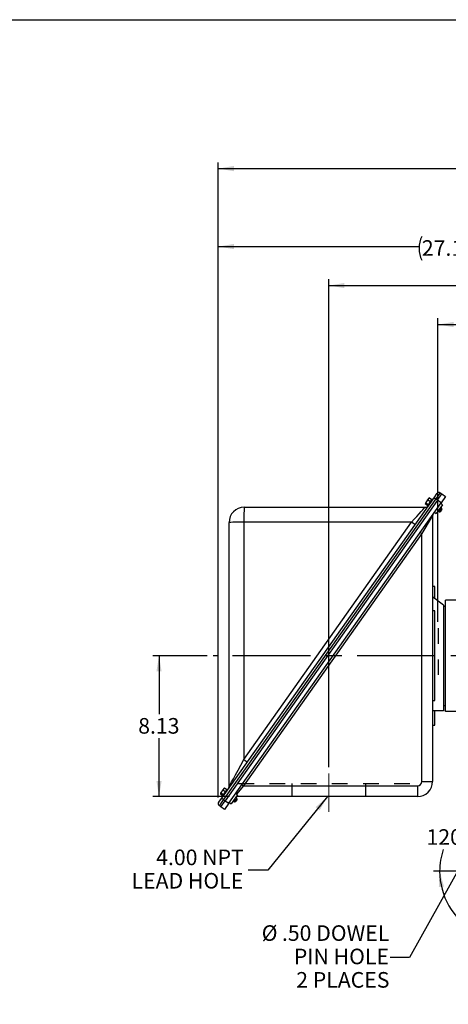
# Model space of a CAD drawing. Units: inches. Extents: x 0.3 to 16.8, y 0.3 to 10.8.
# Drawn here: x 9.8 to 12.5, y 4.4 to 10.8 of the extents above; entities that cross this region are included whole.
import ezdxf

# ---------------------------------------------------------------- set-up
doc = ezdxf.new("R2010")
doc.units = ezdxf.units.IN
doc.header["$MEASUREMENT"] = 0
doc.linetypes.add('CENTERX2', pattern=[0.8, 0.5, -0.1, 0.1, -0.1])
doc.linetypes.add('HIDDEN', pattern=[0.075, 0.05, -0.025])
doc.layers.add('BORDER', color=7, linetype='Continuous', lineweight=25)
doc.layers.add('CENTER', color=30, linetype='CENTERX2', lineweight=25)
doc.layers.add('DIMENSION', color=5, linetype='Continuous')
doc.layers.add('HIDDEN', color=5, linetype='HIDDEN')
doc.styles.add('SLDTEXTSTYLE0', font='TXT', dxfattribs={"width": 0.605})
doc.dimstyles.new('SLDDIMSTYLE3', dxfattribs={"dimtxt": 0.1, "dimasz": 0.1, "dimexe": 0, "dimexo": 0.0625, "dimgap": 0.025, "dimtad": 0, "dimtih": 1, "dimtoh": 1, "dimlfac": 9, "dimrnd": 1e-09, "dimzin": 12, "dimdsep": 46, "dimtxsty": 'SLDTEXTSTYLE0', "dimsah": 1, "dimcen": 0.09, "dimadec": 0, "dimazin": 3, "dimtfac": 1, "dimtdec": 3, "dimtofl": 0, "dimtmove": 0, "dimatfit": 3, "dimfxl": 1, "dimfrac": 2, "dimtolj": 1, "dimtzin": 12, "dimarcsym": 0})
doc.dimstyles.new('SLDDIMSTYLE7', dxfattribs={"dimtxt": 0.18, "dimasz": 0.1, "dimexe": 0, "dimexo": 0.0625, "dimgap": 0, "dimtad": 0, "dimtih": 1, "dimtoh": 1, "dimdec": 0, "dimrnd": 1e-09, "dimzin": 0, "dimdsep": 46, "dimtxsty": 'Standard', "dimsah": 1, "dimcen": 0.09, "dimadec": 0, "dimazin": 0, "dimtfac": 0.1, "dimtdec": 0, "dimtofl": 0, "dimtmove": 0, "dimatfit": 3, "dimfxl": 1, "dimfrac": 2, "dimtolj": 1, "dimtzin": 0, "dimarcsym": 0})
doc.dimstyles.new('SLDDIMSTYLE8', dxfattribs={"dimtxt": 0.1, "dimasz": 0.1, "dimexe": 0, "dimexo": 0.0625, "dimgap": 0.025, "dimtad": 0, "dimtih": 1, "dimtoh": 1, "dimdec": 4, "dimlfac": 9, "dimzin": 12, "dimdsep": 46, "dimtxsty": 'SLDTEXTSTYLE0', "dimsah": 1, "dimcen": 0.09, "dimadec": 0, "dimazin": 3, "dimtfac": 1, "dimtdec": 0, "dimtofl": 0, "dimtmove": 0, "dimatfit": 3, "dimfxl": 1, "dimfrac": 2, "dimtolj": 1, "dimtzin": 12, "dimarcsym": 0})

# ---------------------------------------------------------------- blocks, each defined once
blk = doc.blocks.new('_D_16')
at = {"layer": 'DIMENSION'}
for p, q in [((12.4511, 6.8886), (12.4511, 8.8355)), ((12.4511, 8.7955), (13.1727, 8.7955)), ((15.66, 8.7955), (13.5526, 8.7955)), ((15.66, 6.8886), (15.66, 8.8355))]:
    blk.add_line(p, q, dxfattribs=at)
for centre, start, end in [((13.3442, 8.7841), 153.43495, 206.56505), ((13.3811, 8.7841), 333.43495, 26.56505)]:
    blk.add_arc(centre, 0.1716, start, end, dxfattribs=at)
for points in [[(12.4511, 8.7955), (12.5511, 8.7789), (12.5511, 8.8122)], [(15.66, 8.7955), (15.56, 8.8122), (15.56, 8.7789)]]:
    blk.add_solid(points, dxfattribs=at)
at = {"layer": 'DIMENSION', "insert": (13.1908, 8.8362), "char_height": 0.1, "attachment_point": 1, "style": 'SLDTEXTSTYLE0'}
blk.add_mtext('28.88', dxfattribs=at)
blk = doc.blocks.new('_D_17')
at = {"layer": 'DIMENSION'}
for p, q in [((10.9692, 6.6719), (10.6213, 6.6719)), ((10.6613, 6.6719), (10.6613, 6.2969)), ((10.6613, 5.7685), (10.6613, 6.1435)), ((11.1135, 5.7685), (10.6213, 5.7685))]:
    blk.add_line(p, q, dxfattribs=at)
for points in [[(10.6613, 6.6719), (10.6446, 6.5719), (10.6779, 6.5719)], [(10.6613, 5.7685), (10.6779, 5.8685), (10.6446, 5.8685)]]:
    blk.add_solid(points, dxfattribs=at)
at = {"layer": 'DIMENSION', "insert": (10.5276, 6.2724), "char_height": 0.1, "attachment_point": 1, "style": 'SLDTEXTSTYLE0'}
blk.add_mtext('8.13', dxfattribs=at)
blk = doc.blocks.new('_D_22')
at = {"layer": 'DIMENSION'}
blk.add_line((12.7378, 5.2896), (12.4218, 5.2896), dxfattribs=at)
for start, end in [(161.33145, 180), (180, 300.13015)]:
    blk.add_arc((12.9023, 5.2896), 0.4405, start, end, dxfattribs=at)
for points in [[(12.4618, 5.2896), (12.4563, 5.1884), (12.4895, 5.1921)], [(13.1235, 4.9086), (13.0252, 4.8836), (13.0386, 4.8531)]]:
    blk.add_solid(points, dxfattribs=at)
at = {"layer": 'DIMENSION', "insert": (12.3773, 5.5596), "char_height": 0.1, "attachment_point": 1, "style": 'SLDTEXTSTYLE0'}
blk.add_mtext('120°', dxfattribs=at)
blk = doc.blocks.new('_D_25')
at = {"layer": 'DIMENSION'}
for p, q in [((11.7511, 5.9567), (11.7511, 9.0855)), ((11.7511, 9.0455), (12.7071, 9.0455)), ((14.0556, 9.0455), (13.0871, 9.0455)), ((14.0556, 8.4944), (14.0556, 9.0855))]:
    blk.add_line(p, q, dxfattribs=at)
for centre, start, end in [((12.8787, 9.0341), 153.43495, 206.56505), ((12.9155, 9.0341), 333.43495, 26.56505)]:
    blk.add_arc(centre, 0.1716, start, end, dxfattribs=at)
for points in [[(11.7511, 9.0455), (11.8511, 9.0289), (11.8511, 9.0622)], [(14.0556, 9.0455), (13.9556, 9.0622), (13.9556, 9.0289)]]:
    blk.add_solid(points, dxfattribs=at)
at = {"layer": 'DIMENSION', "insert": (12.7252, 9.0862), "char_height": 0.1, "attachment_point": 1, "style": 'SLDTEXTSTYLE0'}
blk.add_mtext('20.74', dxfattribs=at)
blk = doc.blocks.new('_D_26')
at = {"layer": 'DIMENSION'}
for p, q in [((11.0413, 5.762), (11.0413, 9.3355)), ((11.0413, 9.2955), (12.3294, 9.2955)), ((14.0556, 9.2955), (12.7093, 9.2955)), ((14.0556, 8.4944), (14.0556, 9.3355))]:
    blk.add_line(p, q, dxfattribs=at)
for centre, start, end in [((12.5009, 9.2841), 153.43495, 206.56505), ((12.5377, 9.2841), 333.43495, 26.56505)]:
    blk.add_arc(centre, 0.1716, start, end, dxfattribs=at)
for points in [[(11.0413, 9.2955), (11.1413, 9.2789), (11.1413, 9.3122)], [(14.0556, 9.2955), (13.9556, 9.3122), (13.9556, 9.2789)]]:
    blk.add_solid(points, dxfattribs=at)
at = {"layer": 'DIMENSION', "insert": (12.3475, 9.3362), "char_height": 0.1, "attachment_point": 1, "style": 'SLDTEXTSTYLE0'}
blk.add_mtext('27.13', dxfattribs=at)
blk = doc.blocks.new('_D_27')
at = {"layer": 'DIMENSION'}
for p, q in [((11.0413, 5.762), (11.0413, 9.8355)), ((11.0413, 9.7955), (13.5365, 9.7955)), ((15.6881, 9.7955), (13.9165, 9.7955)), ((15.6881, 6.9885), (15.6881, 9.8355))]:
    blk.add_line(p, q, dxfattribs=at)
for centre, start, end in [((13.7081, 9.7841), 153.43495, 206.56505), ((13.7449, 9.7841), 333.43495, 26.56505)]:
    blk.add_arc(centre, 0.1716, start, end, dxfattribs=at)
for points in [[(11.0413, 9.7955), (11.1413, 9.7789), (11.1413, 9.8122)], [(15.6881, 9.7955), (15.5881, 9.8122), (15.5881, 9.7789)]]:
    blk.add_solid(points, dxfattribs=at)
at = {"layer": 'DIMENSION', "insert": (13.5546, 9.8362), "char_height": 0.1, "attachment_point": 1, "style": 'SLDTEXTSTYLE0'}
blk.add_mtext('41.82', dxfattribs=at)
blk = doc.blocks.new('SW_NOTE_6')
at = {"layer": 'DIMENSION', "color": 0, "char_height": 0.1, "attachment_point": 3, "style": 'SLDTEXTSTYLE0'}
for s, insert in [('4.00 NPT', (-0.029, 0.1327)), ('LEAD HOLE', (-0.0324, -0.0173))]:
    blk.add_mtext(s, dxfattribs=dict(at, insert=insert))
blk = doc.blocks.new('SW_NOTE_7')
at = {"layer": 'DIMENSION', "color": 0, "char_height": 0.1, "attachment_point": 3, "style": 'SLDTEXTSTYLE0'}
for s, insert in [('%%c', (0.15, 0.1289)), ('.50 DOWEL', (0.8677, 0.1289)), ('PIN HOLE', (0.8655, -0.0211)), ('2 PLACES', (0.8686, -0.1711))]:
    blk.add_mtext(s, dxfattribs=dict(at, insert=insert))
blk = doc.blocks.new('SW_CENTERMARKSYMBOL_1')
at = {"layer": 'CENTER', "color": 0}
for p, q in [((0, 0.0222), (0, 1.7825)), ((-0.0222, 0), (-3.0464, 0)), ((0, 0), (-0.0111, 0)), ((0, 0), (0, 0.0111)), ((0, 0), (0, -0.0111)), ((0, 0), (0.0111, 0)), ((0.0222, 0), (1.6612, 0)), ((0, -0.0222), (0, -1.439))]:
    blk.add_line(p, q, dxfattribs=at)

msp = doc.modelspace()

# ---------------------------------------------------------------- linework, layer by layer
at = {"color": 7, "linetype": 'Continuous', "lineweight": 25}
for p, q in [((12.425798, 7.685444), (12.445831, 7.71379)), ((12.448698, 7.669717), (12.476744, 7.709401)), ((12.46489, 7.717322), (12.476744, 7.709401)), ((12.476744, 7.709401), (12.499009, 7.692776)), ((11.063901, 5.758405), (12.425798, 7.685444)), ((12.436844, 7.677638), (11.074947, 5.750599)), ((12.448698, 7.669717), (11.08637, 5.742068)), ((11.109475, 5.72663), (12.470963, 7.653091)), ((12.369331, 7.647052), (12.384843, 7.636089)), ((12.370118, 7.650553), (12.369634, 7.648869)), ((12.384754, 7.671262), (12.370118, 7.650553)), ((12.37332, 7.652695), (12.389029, 7.641593)), ((12.392803, 7.682651), (12.384754, 7.671262)), ((12.386752, 7.671584), (12.402473, 7.660474)), ((12.394628, 7.683955), (12.392803, 7.682651)), ((12.396195, 7.684831), (12.411931, 7.67371)), ((12.425798, 7.685444), (12.436844, 7.677638)), ((12.448698, 7.669717), (12.436844, 7.677638)), ((12.479193, 7.639709), (12.439434, 7.583452)), ((12.470963, 7.653091), (12.448698, 7.669717)), ((12.479193, 7.639709), (12.467397, 7.648046)), ((12.499009, 7.692776), (12.470963, 7.653091)), ((11.207883, 7.623728), (12.367819, 7.623756)), ((12.427638, 7.591788), (12.439434, 7.583452)), ((12.451298, 7.600238), (12.459464, 7.594467)), ((12.459464, 7.594467), (12.469807, 7.609102)), ((12.459464, 7.594467), (12.46411, 7.595265)), ((12.471971, 7.606388), (12.46411, 7.595265)), ((12.475496, 7.617151), (12.467329, 7.622923)), ((12.469807, 7.609102), (12.475496, 7.617151)), ((12.476294, 7.612505), (12.471971, 7.606388)), ((12.476294, 7.612505), (12.475496, 7.617151)), ((11.110705, 5.833456), (11.110664, 7.526503)), ((12.281404, 7.528001), (11.205807, 7.527974)), ((11.205807, 7.527974), (11.205845, 6.00612)), ((11.205845, 6.00612), (12.281404, 7.528001)), ((12.303494, 7.512388), (12.281404, 7.528001)), ((12.413982, 7.567486), (12.347811, 7.455733)), ((12.413982, 7.567486), (12.4167, 7.567486)), ((12.4167, 7.567486), (12.4167, 5.866311)), ((12.347811, 7.455733), (11.204101, 5.837422)), ((12.336922, 7.463428), (12.347811, 7.455733)), ((12.347811, 5.866311), (12.347811, 7.455733)), ((12.431144, 7.116311), (12.4167, 7.116311)), ((12.431144, 7.037796), (12.431144, 7.116311)), ((12.4867, 6.996311), (12.4167, 7.048582)), ((12.500033, 6.3152), (12.500033, 7.028533)), ((12.71811, 7.028533), (12.500033, 7.028533)), ((12.431144, 6.959417), (12.4167, 6.959417)), ((12.431144, 6.384316), (12.431144, 6.959417)), ((12.4867, 6.996311), (12.4867, 6.318533)), ((12.4867, 6.990755), (12.500033, 6.990755)), ((12.4167, 6.384316), (12.431144, 6.384316)), ((12.4867, 6.318533), (12.4167, 6.318533)), ((12.431144, 6.227422), (12.431144, 6.318533)), ((12.4867, 6.351866), (12.500033, 6.351866)), ((12.71811, 6.3152), (12.500033, 6.3152)), ((12.4167, 6.227422), (12.431144, 6.227422)), ((11.205845, 6.00612), (11.227936, 5.990508)), ((11.070145, 5.811134), (11.055509, 5.790425)), ((11.078194, 5.822523), (11.070145, 5.811134)), ((11.072143, 5.811457), (11.087864, 5.800346)), ((11.08002, 5.823827), (11.078194, 5.822523)), ((11.081587, 5.824703), (11.097323, 5.813582)), ((11.193213, 5.845117), (11.204101, 5.837422)), ((11.204101, 5.837422), (12.318922, 5.837422)), ((12.318922, 5.837422), (12.318922, 5.768533)), ((12.347811, 5.866311), (12.4167, 5.866311)), ((11.043868, 5.730059), (11.063901, 5.758405)), ((11.054723, 5.786924), (11.070235, 5.775961)), ((11.055509, 5.790425), (11.055026, 5.788741)), ((11.058711, 5.792567), (11.07442, 5.781465)), ((11.063901, 5.758405), (11.074947, 5.750599)), ((11.074947, 5.750599), (11.08637, 5.742068)), ((11.164584, 5.779581), (11.124826, 5.723324)), ((11.144856, 5.734339), (11.155199, 5.748974)), ((11.157362, 5.74626), (11.149501, 5.735137)), ((11.153399, 5.787294), (11.152586, 5.787632)), ((11.160887, 5.757023), (11.152721, 5.762795)), ((11.164584, 5.779581), (11.15349, 5.787422)), ((11.155199, 5.748974), (11.160887, 5.757023)), ((12.318922, 5.768533), (11.156776, 5.768533)), ((11.161686, 5.752378), (11.157362, 5.74626)), ((11.161686, 5.752378), (11.160887, 5.757023)), ((11.058324, 5.702384), (11.046901, 5.710914)), ((11.058324, 5.702384), (11.08637, 5.742068)), ((11.081429, 5.686946), (11.058324, 5.702384)), ((11.109475, 5.72663), (11.081429, 5.686946)), ((11.08637, 5.742068), (11.109475, 5.72663)), ((11.11303, 5.73166), (11.124826, 5.723324)), ((11.136689, 5.74011), (11.144856, 5.734339)), ((11.144856, 5.734339), (11.149501, 5.735137))]:
    msp.add_line(p, q, dxfattribs=at)
at = {"color": 8, "linetype": 'Continuous', "lineweight": 25}
msp.add_line((11.204101, 5.837422), (11.158775, 5.783687), dxfattribs=at)
at = {"color": 7, "linetype": 'Continuous', "lineweight": 25}
for centre, radius, start, end in [((12.457173, 7.705774), 0.013889, 56.25, 144.75), ((12.417869, 7.664599), 0.011111, 84.75, 123.5751882), ((11.207886, 7.526505), 0.097222, 90.0014058, 180.0014058), ((12.321215, 7.551691), 1.11566, 176.2979244, 181.2180979), ((12.367818, 7.651534), 0.027778, 270.0014058, 307.9454502), ((12.395502, 7.63295), 0.011111, 154.8478188, 204.75), ((12.444477, 7.567486), 0.027778, 144.75, 180), ((11.182399, 5.96458), 1.56357, 89.1421795, 92.6296074), ((12.425057, 7.568811), 0.011154, 145.1733963, 186.8236174), ((11.103261, 5.804471), 0.011111, 84.75, 123.5751882), ((11.082927, 5.833456), 0.027778, 324.75, 0.0014058), ((12.318922, 5.866311), 0.028889, 270, 0), ((12.318922, 5.866311), 0.097778, 270, 0), ((11.080893, 5.772822), 0.011111, 154.8478188, 204.75), ((11.055211, 5.722043), 0.013889, 144.75, 233.25)]:
    msp.add_arc(centre, radius, start, end, dxfattribs=at)
for centre, major_axis, ratio, start_param, end_param in [((12.437127, 7.677409), (0.027763, 0.039913), 0.00747395, 0.0001398, 1.5702509), ((12.279475, 7.526532), (0.088345, 0.097224), 0.00334566, 4.73053824, 6.28622557), ((11.207923, 6.01032), (0.097218, 0.176865), 0.00100194, 3.13976997, 4.68918785), ((11.075257, 5.750408), (0.028357, 0.039494), 0.00747395, 1.57134176, 3.14145285)]:
    msp.add_ellipse(centre, major_axis=major_axis, ratio=ratio, start_param=start_param, end_param=end_param, dxfattribs=at)
for points, knots in [([(12.37332, 7.652695), (12.373019, 7.652554), (12.371694, 7.651933), (12.369871, 7.650372), (12.369513, 7.648168), (12.369331, 7.647052)], [0, 0, 0, 0, 0.126368992, 0.557305499, 1, 1, 1, 1]), ([(12.386752, 7.671584), (12.3841, 7.668808), (12.378709, 7.663163), (12.375135, 7.656222), (12.37332, 7.652695)], [0, 0, 0, 0, 0.4919071, 1, 1, 1, 1]), ([(12.389029, 7.641593), (12.388553, 7.641338), (12.387425, 7.640734), (12.386378, 7.639319), (12.38581, 7.63817), (12.385541, 7.637628)], [0, 0, 0, 0, 0.27758582, 0.65865753, 1, 1, 1, 1]), ([(12.396195, 7.684831), (12.394201, 7.682975), (12.390147, 7.679204), (12.387896, 7.674151), (12.386752, 7.671584)], [0, 0, 0, 0, 0.49204489, 1, 1, 1, 1]), ([(12.402473, 7.660474), (12.400565, 7.658352), (12.396714, 7.654069), (12.392243, 7.6477), (12.389959, 7.64336), (12.389029, 7.641593)], [0, 0, 0, 0, 0.3679229, 0.74253668, 1, 1, 1, 1]), ([(12.394733, 7.68384), (12.394909, 7.684035), (12.395285, 7.68445), (12.39588, 7.684699), (12.396195, 7.684831)], [0, 0, 0, 0, 0.46993728, 1, 1, 1, 1]), ([(12.411931, 7.67371), (12.41054, 7.672351), (12.407729, 7.669606), (12.404595, 7.665129), (12.403122, 7.661899), (12.402473, 7.660474)], [0, 0, 0, 0, 0.35407637, 0.71510696, 1, 1, 1, 1]), ([(12.421793, 7.583518), (12.421778, 7.583496), (12.421666, 7.583338), (12.421481, 7.583072), (12.421187, 7.582642), (12.420782, 7.582035), (12.420217, 7.581154), (12.419254, 7.579569), (12.41678, 7.575086), (12.415208, 7.570815), (12.413982, 7.567486)], [0, 0, 0, 0, 0.00427416, 0.03194758, 0.05365734, 0.0902435, 0.15237736, 0.22654103, 0.39700542, 1, 1, 1, 1]), ([(11.072143, 5.811457), (11.069491, 5.80868), (11.0641, 5.803035), (11.060527, 5.796094), (11.058711, 5.792567)], [0, 0, 0, 0, 0.4919071, 1, 1, 1, 1]), ([(11.081587, 5.824703), (11.079592, 5.822847), (11.075539, 5.819076), (11.073287, 5.814023), (11.072143, 5.811457)], [0, 0, 0, 0, 0.492044893, 1, 1, 1, 1]), ([(11.080124, 5.823712), (11.080301, 5.823907), (11.080677, 5.824322), (11.081272, 5.824571), (11.081587, 5.824703)], [0, 0, 0, 0, 0.469937281, 1, 1, 1, 1]), ([(11.097323, 5.813582), (11.095931, 5.812223), (11.093121, 5.809478), (11.089986, 5.805001), (11.088514, 5.801771), (11.087864, 5.800346)], [0, 0, 0, 0, 0.35407637, 0.71510696, 1, 1, 1, 1]), ([(11.058711, 5.792567), (11.058411, 5.792426), (11.057085, 5.791805), (11.055263, 5.790245), (11.054904, 5.788041), (11.054723, 5.786924)], [0, 0, 0, 0, 0.12636899, 0.5573055, 1, 1, 1, 1]), ([(11.07442, 5.781465), (11.073945, 5.78121), (11.072816, 5.780606), (11.07177, 5.779191), (11.071201, 5.778042), (11.070933, 5.7775)], [0, 0, 0, 0, 0.27758582, 0.65865753, 1, 1, 1, 1]), ([(11.087864, 5.800346), (11.085956, 5.798224), (11.082105, 5.793941), (11.077634, 5.787572), (11.075351, 5.783232), (11.07442, 5.781465)], [0, 0, 0, 0, 0.3679229, 0.74253668, 1, 1, 1, 1])]:
    msp.add_open_spline(points, degree=3, knots=knots, dxfattribs=at)
at = {"layer": 'BORDER'}
msp.add_line((0.25045, 10.75028), (16.75045, 10.75028), dxfattribs=at)
at = {"layer": 'CENTER', "linetype": 'CENTERX2', "lineweight": 18}
msp.add_line((11.751144, 5.672035), (11.751144, 5.916653), dxfattribs=at)
at = {"layer": 'DIMENSION'}
for p, q in [((12.692914, 5.501398), (12.268817, 4.737596)), ((12.268817, 4.737596), (12.143817, 4.737596))]:
    msp.add_line(p, q, dxfattribs=at)
at = {"layer": 'HIDDEN'}
for p, q in [((12.451144, 6.848555), (12.451144, 6.495177)), ((11.170872, 5.851866), (12.333366, 5.851866)), ((11.515033, 5.768533), (11.515033, 5.851866)), ((11.987255, 5.768533), (11.987255, 5.851866))]:
    msp.add_line(p, q, dxfattribs=at)

# ---------------------------------------------------------------- block references
at = {"layer": 'CENTER'}
msp.add_blockref('SW_CENTERMARKSYMBOL_1', (14.055589, 6.671866), dxfattribs=at)
at = {"layer": 'DIMENSION'}
for name, p in [('SW_NOTE_6', (11.234192, 5.296437)), ('SW_NOTE_7', (11.271193, 4.81478))]:
    msp.add_blockref(name, p, dxfattribs=at)

# ---------------------------------------------------------------- dimensions: what is measured, and where the dimension line sits
for base, p1, p2, picture, middle in [((11.041322, 9.795533), (15.688144, 6.948519), (11.041322, 5.722043), '_D_27', (13.726497, 9.795533)), ((14.055589, 9.295533), (11.041322, 5.722043), (14.055589, 8.454363), '_D_26', (12.519345, 9.295533)), ((14.055589, 9.045533), (11.751144, 5.916653), (14.055589, 8.454363), '_D_25', (12.897062, 9.045533)), ((15.660033, 8.795533), (12.451144, 6.848555), (15.660033, 6.848555), '_D_16', (13.362649, 8.795533))]:
    dim = msp.add_linear_dim(base=base, p1=p1, p2=p2, text='(<>)', dimstyle='SLDDIMSTYLE3', dxfattribs=at)
    dim.commit()
    dim.dimension.update_dxf_attribs({"geometry": picture, "text_midpoint": middle, "dimtype": 160})
dim = msp.add_linear_dim(base=(10.661273, 5.768533), p1=(11.00919, 6.671866), p2=(11.153472, 5.768533), angle=90, dimstyle='SLDDIMSTYLE3', dxfattribs=at)
dim.commit()
dim.dimension.update_dxf_attribs({"geometry": '_D_17', "text_midpoint": (10.661273, 6.2202), "dimtype": 160})
dim = msp.add_angular_dim_2l(base=(12.682473, 4.907871), line1=((12.738598, 5.571724), (15.441127, 0.915266)), line2=((12.777811, 5.289644), (13.171482, 5.289644)), dimstyle='SLDDIMSTYLE8', dxfattribs=at)
dim.commit()
dim.dimension.update_dxf_attribs({"geometry": '_D_22', "text_midpoint": (12.519345, 5.507396), "dimtype": 162})

# ---------------------------------------------------------------- leaders
msp.add_leader([(11.742079, 5.768533), (11.359192, 5.296437), (11.234192, 5.296437)], dimstyle='SLDDIMSTYLE7', dxfattribs=at)

doc.saveas('drawing.dxf')
